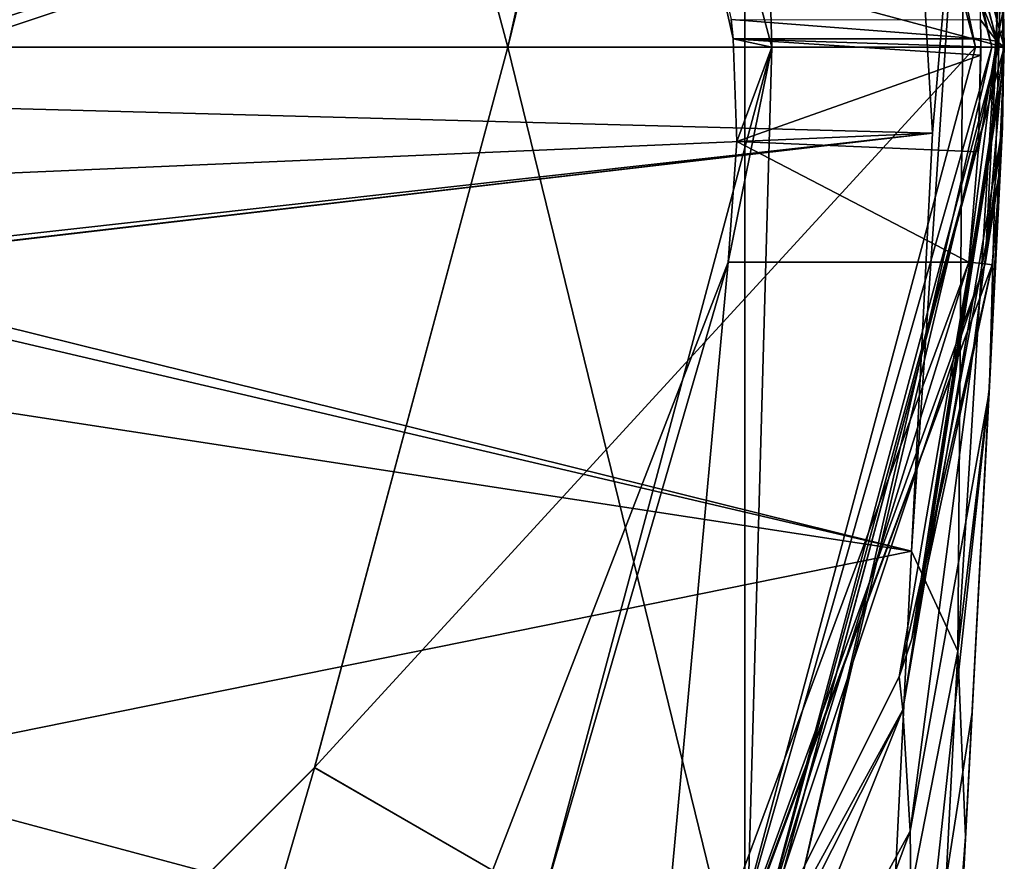
# Model space of a CAD drawing. Units: millimetres. Extents: x -25 to 25, y -237 to 25.
# Drawn here: x 12 to 25, y -11 to 0 of the extents above; entities that cross this region are included whole.
import ezdxf

# ---------------------------------------------------------------- set-up
doc = ezdxf.new("R2010")
doc.units = ezdxf.units.MM
doc.header["$LTSCALE"] = 101.851852
for name, color, linetype in [('12', 7, 'CONTINUOUS'), ('13', 7, 'CONTINUOUS'), ('14', 7, 'CONTINUOUS'), ('17', 7, 'CONTINUOUS'), ('23', 7, 'CONTINUOUS'), ('306', 7, 'CONTINUOUS'), ('307', 7, 'CONTINUOUS'), ('308', 7, 'CONTINUOUS'), ('31', 7, 'CONTINUOUS'), ('310', 7, 'CONTINUOUS'), ('311', 7, 'CONTINUOUS'), ('312', 7, 'CONTINUOUS'), ('313', 7, 'CONTINUOUS'), ('314', 7, 'CONTINUOUS'), ('315', 7, 'CONTINUOUS'), ('316', 7, 'CONTINUOUS'), ('317', 7, 'CONTINUOUS'), ('35', 7, 'CONTINUOUS'), ('39', 7, 'CONTINUOUS'), ('42', 7, 'CONTINUOUS'), ('45', 7, 'CONTINUOUS'), ('46', 7, 'CONTINUOUS'), ('47', 7, 'CONTINUOUS')]:
    doc.layers.add(name, color=color, linetype=linetype)

msp = doc.modelspace()

# ---------------------------------------------------------------- linework, layer by layer
at = {"layer": '12', "linetype": 'Continuous'}
for points in [[(21.651, 12.498, 109), (24.999, 0, 109), (21.651, 12.498, 5.5), (21.651, 12.498, 109)], [(21.651, 12.498, 5.5), (24.999, 0, 109), (24.999, 0, 5.5), (21.651, 12.498, 5.5)], [(24.999, 0, 109), (21.651, -12.498, 109), (24.999, 0, 5.5), (24.999, 0, 109)], [(24.999, 0, 5.5), (21.651, -12.498, 109), (21.651, -12.498, 5.5), (24.999, 0, 5.5)]]:
    msp.add_3dface(points, dxfattribs=at)
at = {"layer": '13', "linetype": 'Continuous'}
for points in [[(16.103, 9.297, 5.5), (21.651, 12.498, 5.5), (18.595, 0, 5.5), (16.103, 9.297, 5.5)], [(21.651, 12.498, 5.5), (21.651, -12.498, 5.5), (18.595, 0, 5.5), (21.651, 12.498, 5.5)], [(21.651, 12.498, 5.5), (24.999, 0, 5.5), (21.651, -12.498, 5.5), (21.651, 12.498, 5.5)], [(18.595, 0, 5.5), (21.651, -12.498, 5.5), (16.103, -9.297, 5.5), (18.595, 0, 5.5)], [(16.103, -9.297, 5.5), (12.502, -21.649, 5.5), (9.298, -16.103, 5.5), (16.103, -9.297, 5.5)], [(21.651, -12.498, 5.5), (12.502, -21.649, 5.5), (16.103, -9.297, 5.5), (21.651, -12.498, 5.5)]]:
    msp.add_3dface(points, dxfattribs=at)
at = {"layer": '14', "linetype": 'Continuous'}
for points in [[(22, 0, 109), (21.651, 12.498, 109), (19.051, 11.002, 109), (22, 0, 109)], [(24.999, 0, 109), (21.651, 12.498, 109), (22, 0, 109), (24.999, 0, 109)], [(19.051, -11.002, 109), (21.651, -12.498, 109), (22, 0, 109), (19.051, -11.002, 109)], [(21.651, -12.498, 109), (24.999, 0, 109), (22, 0, 109), (21.651, -12.498, 109)]]:
    msp.add_3dface(points, dxfattribs=at)
at = {"layer": '17', "color": 254, "linetype": 'Continuous', "true_color": 0xe6e6e6}
for points in [[(22, 0, 109), (19.051, 11.002, 109), (21.501, 0.105, 112.536), (22, 0, 109)], [(19.051, 11.002, 109), (21.475, 0.358, 112.638), (21.501, 0.105, 112.536), (19.051, 11.002, 109)], [(19.051, -11.002, 109), (22, 0, 109), (21.436, -2.773, 112), (19.051, -11.002, 109)], [(22, 0, 109), (21.549, -1.218, 112.153), (21.436, -2.773, 112), (22, 0, 109)], [(22, 0, 109), (21.501, 0.105, 112.536), (21.549, -1.218, 112.153), (22, 0, 109)], [(19.051, -11.002, 109), (21.436, -2.773, 112), (17.724, -12.37, 112), (19.051, -11.002, 109)]]:
    msp.add_3dface(points, dxfattribs=at)
at = {"layer": '23', "color": 254, "linetype": 'Continuous', "true_color": 0xe6e6e6}
for points in [[(25, 0, 128.45), (23.806, -7.633, 130.947), (24.952, -1.55, 112.401), (25, 0, 128.45)], [(25, 0, 112.817), (25, 0, 128.45), (24.952, -1.55, 112.401), (25, 0, 112.817)], [(24.952, -1.55, 112.401), (23.806, -7.633, 130.947), (24.842, -2.807, 112.3), (24.952, -1.55, 112.401)], [(24.842, -2.807, 112.3), (20.692, -14.03, 133.105), (20.653, -14.087, 112.3), (24.842, -2.807, 112.3)], [(23.644, -8.123, 131.109), (20.692, -14.03, 133.105), (24.842, -2.807, 112.3), (23.644, -8.123, 131.109)], [(23.806, -7.633, 130.947), (23.644, -8.123, 131.109), (24.842, -2.807, 112.3), (23.806, -7.633, 130.947)]]:
    msp.add_3dface(points, dxfattribs=at)
at = {"layer": '306', "linetype": 'Continuous'}
for points in [[(21.436, -2.773, 112), (20.413, -13.905, 112), (17.724, -12.37, 112), (21.436, -2.773, 112)], [(24.544, -2.773, 112), (20.413, -13.905, 112), (21.436, -2.773, 112), (24.544, -2.773, 112)]]:
    msp.add_3dface(points, dxfattribs=at)
at = {"layer": '307', "linetype": 'Continuous'}
for points in [[(24.696, 0.107, 112.541), (24.696, 0.004, 112.494), (21.501, 0.105, 112.536), (24.696, 0.107, 112.541)], [(24.696, 0.004, 112.494), (24.697, -0.103, 112.456), (21.501, 0.105, 112.536), (24.696, 0.004, 112.494)], [(21.501, 0.105, 112.536), (24.697, -0.103, 112.456), (21.549, -1.218, 112.153), (21.501, 0.105, 112.536)], [(24.697, -0.103, 112.456), (24.663, -1.351, 112.128), (21.549, -1.218, 112.153), (24.697, -0.103, 112.456)], [(21.549, -1.218, 112.153), (24.544, -2.773, 112), (21.436, -2.773, 112), (21.549, -1.218, 112.153)], [(24.663, -1.351, 112.128), (24.544, -2.773, 112), (21.549, -1.218, 112.153), (24.663, -1.351, 112.128)]]:
    msp.add_3dface(points, dxfattribs=at)
at = {"layer": '308', "linetype": 'Continuous'}
for points in [[(24.691, 0.354, 112.636), (24.696, 0.107, 112.541), (21.475, 0.358, 112.638), (24.691, 0.354, 112.636)], [(21.475, 0.358, 112.638), (24.696, 0.107, 112.541), (21.501, 0.105, 112.536), (21.475, 0.358, 112.638)]]:
    msp.add_3dface(points, dxfattribs=at)
at = {"layer": '31', "color": 254, "linetype": 'Continuous', "true_color": 0xe6e6e6}
for points in [[(23.806, -7.633, 130.947), (25, 0, 128.45), (24.991, -0.245, 130.398), (23.806, -7.633, 130.947)], [(23.644, -8.123, 131.109), (23.806, -7.633, 130.947), (24.991, -0.245, 130.398), (23.644, -8.123, 131.109)], [(23.644, -8.123, 131.109), (24.991, -0.245, 130.398), (23.691, -8.549, 133.203), (23.644, -8.123, 131.109)], [(24.991, -0.245, 130.398), (24.976, -1.033, 131.951), (23.691, -8.549, 133.203), (24.991, -0.245, 130.398)], [(23.691, -8.549, 133.203), (24.976, -1.033, 131.951), (23.785, -10.114, 134.789), (23.691, -8.549, 133.203)], [(24.976, -1.033, 131.951), (24.802, -4.473, 134.385), (23.785, -10.114, 134.789), (24.976, -1.033, 131.951)], [(23.785, -10.114, 134.789), (24.802, -4.473, 134.385), (23.828, -13.42, 136.203), (23.785, -10.114, 134.789)], [(23.828, -13.42, 136.203), (24.802, -4.473, 134.385), (24.584, -8.585, 135.877), (23.828, -13.42, 136.203)], [(20.692, -14.03, 133.105), (23.644, -8.123, 131.109), (23.691, -8.549, 133.203), (20.692, -14.03, 133.105)], [(20.692, -14.03, 133.105), (23.691, -8.549, 133.203), (20.774, -14.311, 134.314), (20.692, -14.03, 133.105)], [(20.774, -14.311, 134.314), (23.691, -8.549, 133.203), (21.117, -14.986, 135.309), (20.774, -14.311, 134.314)], [(23.691, -8.549, 133.203), (23.785, -10.114, 134.789), (21.117, -14.986, 135.309), (23.691, -8.549, 133.203)], [(24.311, -13.807, 137.258), (23.828, -13.42, 136.203), (24.584, -8.585, 135.877), (24.311, -13.807, 137.258)], [(21.117, -14.986, 135.309), (23.785, -10.114, 134.789), (21.565, -16.122, 136.118), (21.117, -14.986, 135.309)], [(23.785, -10.114, 134.789), (23.828, -13.42, 136.203), (21.565, -16.122, 136.118), (23.785, -10.114, 134.789)]]:
    msp.add_3dface(points, dxfattribs=at)
at = {"layer": '310', "color": 254, "linetype": 'Continuous', "true_color": 0xe6e6e6}
for points in [[(25, 0), (-25, 0), (-21.65, 12.501), (25, 0)], [(21.65, 12.501), (25, 0), (-21.65, 12.501), (21.65, 12.501)], [(-21.65, -12.501), (-25, 0), (21.65, -12.501), (-21.65, -12.501)], [(21.65, -12.501), (-25, 0), (25, 0), (21.65, -12.501)]]:
    msp.add_3dface(points, dxfattribs=at)
at = {"layer": '311', "color": 254, "linetype": 'Continuous', "true_color": 0xe6e6e6}
for points in [[(16.104, 9.296, 4.5), (18.595, 0, 4.5), (21.328, 12.312, 4.5), (16.104, 9.296, 4.5)], [(18.595, 0, 4.5), (24.627, 0, 4.5), (21.328, 12.312, 4.5), (18.595, 0, 4.5)], [(18.595, 0, 4.5), (16.104, -9.296, 4.5), (24.627, 0, 4.5), (18.595, 0, 4.5)], [(24.627, 0, 4.5), (16.104, -9.296, 4.5), (21.328, -12.312, 4.5), (24.627, 0, 4.5)], [(16.104, -9.296, 4.5), (9.299, -16.103, 4.5), (21.328, -12.312, 4.5), (16.104, -9.296, 4.5)]]:
    msp.add_3dface(points, dxfattribs=at)
at = {"layer": '312', "color": 254, "linetype": 'Continuous', "true_color": 0xe6e6e6}
for points in [[(21.65, -12.501), (25, 0), (21.587, -12.463, 4.205), (21.65, -12.501)], [(21.587, -12.463, 4.205), (25, 0), (24.927, 0, 4.205), (21.587, -12.463, 4.205)]]:
    msp.add_3dface(points, dxfattribs=at)
at = {"layer": '313', "color": 254, "linetype": 'Continuous', "true_color": 0xe6e6e6}
for points in [[(24.927, 0, 4.205), (21.65, 12.501), (21.587, 12.463, 4.205), (24.927, 0, 4.205)], [(25, 0), (21.65, 12.501), (24.927, 0, 4.205), (25, 0)]]:
    msp.add_3dface(points, dxfattribs=at)
at = {"layer": '314', "color": 254, "linetype": 'Continuous', "true_color": 0xe6e6e6}
for points in [[(24.627, 0, 4.5), (21.328, -12.312, 4.5), (24.837, 0, 4.414), (24.627, 0, 4.5)], [(24.837, 0, 4.414), (21.328, -12.312, 4.5), (22.377, -10.776, 4.414), (24.837, 0, 4.414)], [(21.587, -12.463, 4.205), (24.927, 0, 4.205), (22.377, -10.776, 4.414), (21.587, -12.463, 4.205)], [(24.927, 0, 4.205), (24.837, 0, 4.414), (22.377, -10.776, 4.414), (24.927, 0, 4.205)]]:
    msp.add_3dface(points, dxfattribs=at)
at = {"layer": '315', "color": 254, "linetype": 'Continuous', "true_color": 0xe6e6e6}
for points in [[(24.837, 0, 4.414), (21.587, 12.463, 4.205), (22.377, 10.776, 4.414), (24.837, 0, 4.414)], [(24.927, 0, 4.205), (21.587, 12.463, 4.205), (24.837, 0, 4.414), (24.927, 0, 4.205)], [(21.328, 12.312, 4.5), (24.627, 0, 4.5), (22.377, 10.776, 4.414), (21.328, 12.312, 4.5)], [(24.627, 0, 4.5), (24.837, 0, 4.414), (22.377, 10.776, 4.414), (24.627, 0, 4.5)]]:
    msp.add_3dface(points, dxfattribs=at)
at = {"layer": '316', "linetype": 'Continuous'}
for points in [[(16.103, 9.297, 5.5), (18.595, 0, 5.5), (16.104, 9.296, 4.5), (16.103, 9.297, 5.5)], [(18.595, 0, 5.5), (18.595, 0, 4.5), (16.104, 9.296, 4.5), (18.595, 0, 5.5)]]:
    msp.add_3dface(points, dxfattribs=at)
at = {"layer": '317', "linetype": 'Continuous'}
for points in [[(18.595, 0, 5.5), (16.103, -9.297, 5.5), (18.595, 0, 4.5), (18.595, 0, 5.5)], [(16.103, -9.297, 5.5), (16.104, -9.296, 4.5), (18.595, 0, 4.5), (16.103, -9.297, 5.5)], [(16.103, -9.297, 5.5), (9.298, -16.103, 5.5), (9.299, -16.103, 4.5), (16.103, -9.297, 5.5)], [(16.103, -9.297, 5.5), (9.299, -16.103, 4.5), (16.104, -9.296, 4.5), (16.103, -9.297, 5.5)]]:
    msp.add_3dface(points, dxfattribs=at)
at = {"layer": '35', "color": 254, "linetype": 'Continuous', "true_color": 0xe6e6e6}
for points in [[(24.808, -4.376, 139.397), (24.991, -0.245, 130.398), (24.962, 1.299, 138.549), (24.808, -4.376, 139.397)], [(24.991, -0.245, 130.398), (25, 0, 128.45), (24.962, 1.299, 138.549), (24.991, -0.245, 130.398)], [(24.962, 1.299, 138.549), (25, 0, 128.45), (24.988, 0.486, 113.021), (24.962, 1.299, 138.549)], [(24.988, 0.486, 113.021), (25, 0, 128.45), (24.991, 0.245, 112.915), (24.988, 0.486, 113.021)], [(25, 0, 128.45), (25, 0, 112.817), (24.991, 0.245, 112.915), (25, 0, 128.45)], [(24.976, -1.033, 131.951), (24.991, -0.245, 130.398), (24.808, -4.376, 139.397), (24.976, -1.033, 131.951)], [(24.802, -4.473, 134.385), (24.976, -1.033, 131.951), (24.808, -4.376, 139.397), (24.802, -4.473, 134.385)], [(24.501, -10.187, 140.282), (24.802, -4.473, 134.385), (24.808, -4.376, 139.397), (24.501, -10.187, 140.282)], [(24.584, -8.585, 135.877), (24.802, -4.473, 134.385), (24.501, -10.187, 140.282), (24.584, -8.585, 135.877)], [(24.311, -13.807, 137.258), (24.584, -8.585, 135.877), (24.501, -10.187, 140.282), (24.311, -13.807, 137.258)], [(24.121, -17.432, 141.379), (24.311, -13.807, 137.258), (24.501, -10.187, 140.282), (24.121, -17.432, 141.379)]]:
    msp.add_3dface(points, dxfattribs=at)
at = {"layer": '39', "color": 254, "linetype": 'Continuous', "true_color": 0xe6e6e6}
for points in [[(0, -0.035, 141.005), (4.862, -0.557, 141.038), (23.763, 4.134, 139.121), (0, -0.035, 141.005)], [(1.478, 0.857, 140.855), (0, -0.035, 141.005), (23.763, 4.134, 139.121), (1.478, 0.857, 140.855)], [(4.862, -0.557, 141.038), (9.11, -0.575, 140.913), (23.763, 4.134, 139.121), (4.862, -0.557, 141.038)], [(9.11, -0.575, 140.913), (9.248, -0.713, 140.93), (23.763, 4.134, 139.121), (9.11, -0.575, 140.913)], [(23.763, 4.134, 139.121), (9.248, -0.713, 140.93), (24.074, -1.111, 139.914), (23.763, 4.134, 139.121)], [(9.248, -0.713, 140.93), (9.248, -1.751, 141.096), (24.074, -1.111, 139.914), (9.248, -0.713, 140.93)], [(9.199, -2.845, 141.272), (9.101, -2.859, 141.278), (24.074, -1.111, 139.914), (9.199, -2.845, 141.272)], [(24.074, -1.111, 139.914), (9.101, -2.859, 141.278), (23.804, -6.505, 140.734), (24.074, -1.111, 139.914)], [(9.248, -2.763, 141.257), (9.199, -2.845, 141.272), (24.074, -1.111, 139.914), (9.248, -2.763, 141.257)], [(9.248, -1.751, 141.096), (9.248, -2.763, 141.257), (24.074, -1.111, 139.914), (9.248, -1.751, 141.096)], [(0, -2.85, 141.456), (0, -11.323, 142.75), (23.804, -6.505, 140.734), (0, -2.85, 141.456)], [(8.367, -2.885, 141.31), (0, -2.85, 141.456), (23.804, -6.505, 140.734), (8.367, -2.885, 141.31)], [(9.101, -2.859, 141.278), (8.367, -2.885, 141.31), (23.804, -6.505, 140.734), (9.101, -2.859, 141.278)], [(23.804, -6.505, 140.734), (0, -11.323, 142.75), (23.514, -12.32, 141.616), (23.804, -6.505, 140.734)]]:
    msp.add_3dface(points, dxfattribs=at)
at = {"layer": '42', "color": 254, "linetype": 'Continuous', "true_color": 0xe6e6e6}
for points in [[(23.763, 4.134, 139.121), (24.074, -1.111, 139.914), (24.492, 3.743, 138.83), (23.763, 4.134, 139.121)], [(24.074, -1.111, 139.914), (23.804, -6.505, 140.734), (24.492, 3.743, 138.83), (24.074, -1.111, 139.914)], [(23.804, -6.505, 140.734), (24.399, -7.793, 140.56), (24.492, 3.743, 138.83), (23.804, -6.505, 140.734)], [(24.399, -7.793, 140.56), (24.962, 1.299, 138.549), (24.492, 3.743, 138.83), (24.399, -7.793, 140.56)], [(24.808, -4.376, 139.397), (24.962, 1.299, 138.549), (24.399, -7.793, 140.56), (24.808, -4.376, 139.397)], [(24.501, -10.187, 140.282), (24.808, -4.376, 139.397), (24.399, -7.793, 140.56), (24.501, -10.187, 140.282)], [(23.804, -6.505, 140.734), (23.514, -12.32, 141.616), (24.399, -7.793, 140.56), (23.804, -6.505, 140.734)], [(23.514, -12.32, 141.616), (23.811, -19.26, 142.281), (24.399, -7.793, 140.56), (23.514, -12.32, 141.616)], [(23.811, -19.26, 142.281), (24.501, -10.187, 140.282), (24.399, -7.793, 140.56), (23.811, -19.26, 142.281)], [(24.121, -17.432, 141.379), (24.501, -10.187, 140.282), (23.811, -19.26, 142.281), (24.121, -17.432, 141.379)]]:
    msp.add_3dface(points, dxfattribs=at)
at = {"layer": '45', "color": 254, "linetype": 'Continuous', "true_color": 0xe6e6e6}
for points in [[(24.688, 0.607, 112.75), (24.899, 0.573, 112.83), (24.905, 0.076, 112.621), (24.688, 0.607, 112.75)], [(24.688, 0.607, 112.75), (24.905, 0.076, 112.621), (24.691, 0.354, 112.636), (24.688, 0.607, 112.75)], [(24.899, 0.573, 112.83), (24.988, 0.486, 113.021), (24.905, 0.076, 112.621), (24.899, 0.573, 112.83)], [(24.988, 0.486, 113.021), (24.991, 0.245, 112.915), (24.905, 0.076, 112.621), (24.988, 0.486, 113.021)], [(24.905, 0.076, 112.621), (24.696, 0.107, 112.541), (24.691, 0.354, 112.636), (24.905, 0.076, 112.621)], [(24.991, 0.245, 112.915), (25, 0, 112.817), (24.905, 0.076, 112.621), (24.991, 0.245, 112.915)]]:
    msp.add_3dface(points, dxfattribs=at)
at = {"layer": '46', "color": 254, "linetype": 'Continuous', "true_color": 0xe6e6e6}
for points in [[(24.663, -1.351, 112.128), (24.905, 0.076, 112.621), (24.544, -2.773, 112), (24.663, -1.351, 112.128)], [(24.544, -2.773, 112), (24.905, 0.076, 112.621), (24.755, -2.797, 112.088), (24.544, -2.773, 112)], [(24.696, 0.107, 112.541), (24.905, 0.076, 112.621), (24.663, -1.351, 112.128), (24.696, 0.107, 112.541)], [(24.697, -0.103, 112.456), (24.696, 0.107, 112.541), (24.663, -1.351, 112.128), (24.697, -0.103, 112.456)], [(24.696, 0.107, 112.541), (24.697, -0.103, 112.456), (24.696, 0.004, 112.494), (24.696, 0.107, 112.541)], [(24.905, 0.076, 112.621), (25, 0, 112.817), (24.755, -2.797, 112.088), (24.905, 0.076, 112.621)], [(25, 0, 112.817), (24.952, -1.55, 112.401), (24.755, -2.797, 112.088), (25, 0, 112.817)], [(24.952, -1.55, 112.401), (24.842, -2.807, 112.3), (24.755, -2.797, 112.088), (24.952, -1.55, 112.401)]]:
    msp.add_3dface(points, dxfattribs=at)
at = {"layer": '47', "color": 254, "linetype": 'Continuous', "true_color": 0xe6e6e6}
for points in [[(20.413, -13.905, 112), (24.544, -2.773, 112), (21.505, -12.576, 112.088), (20.413, -13.905, 112)], [(24.544, -2.773, 112), (24.755, -2.797, 112.088), (21.505, -12.576, 112.088), (24.544, -2.773, 112)], [(24.842, -2.807, 112.3), (20.653, -14.087, 112.3), (24.755, -2.797, 112.088), (24.842, -2.807, 112.3)], [(24.755, -2.797, 112.088), (20.653, -14.087, 112.3), (21.505, -12.576, 112.088), (24.755, -2.797, 112.088)]]:
    msp.add_3dface(points, dxfattribs=at)

doc.saveas('drawing.dxf')
